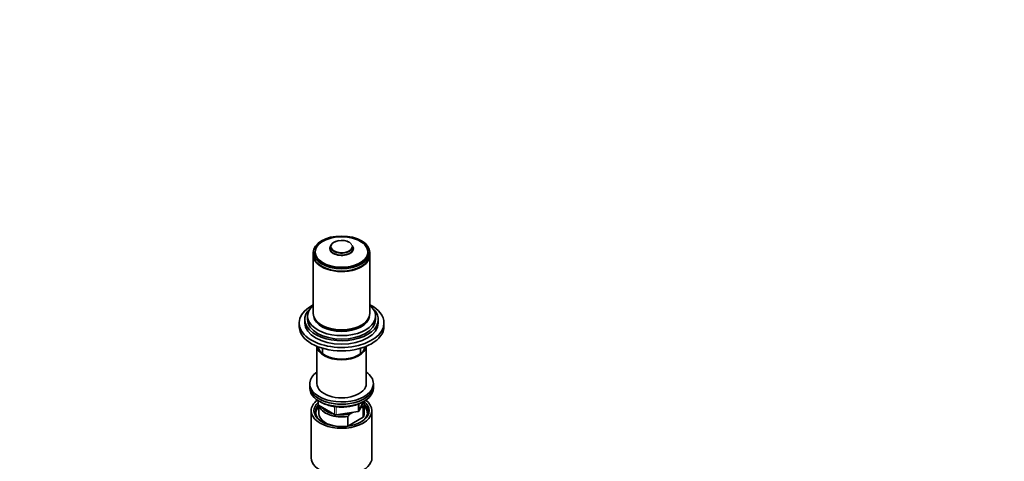
# Model space of a CAD drawing. Units: millimetres. Extents: x 0 to 1478, y 0 to 1758.
# Drawn here: x 781 to 1478, y 525 to 837 of the extents above; entities that cross this region are included whole.
import ezdxf
from ezdxf import colors
from ezdxf.entities.mleader import LeaderData, LeaderLine
from ezdxf.math import Vec2, Vec3

# ---------------------------------------------------------------- set-up
doc = ezdxf.new("R2010")
doc.units = ezdxf.units.MM
doc.layers.add('DV6_Défaut', color=7, linetype='Continuous')
doc.layers.add('Défaut', color=7, linetype='Continuous')

# ---------------------------------------------------------------- blocks, each defined once
blk = doc.blocks.new('_DOT')
at = {"color": 0}
blk.add_line((0, 0), (-1, 0), dxfattribs=at)
at = {"color": 0, "const_width": 0.333}
blk.add_lwpolyline([(-0.1665, 0, 1), (0.1665, 0, 1)], format="xyb", close=True, dxfattribs=at)
blk = doc.blocks.new('SE5')
at = {"layer": 'DV6_Défaut', "color": 7, "linetype": 'Continuous', "lineweight": 35}
for p, q in [((1001.57, 677.65), (1001.12, 676.5)), ((1017.1, 676.5), (1016.64, 677.65)), ((989.11, 672.69), (989.11, 671.06)), ((989.11, 670.65), (989.11, 629.42)), ((990.31, 672.77), (990.31, 671.87)), ((1027.91, 671.87), (1027.91, 672.77)), ((1029.11, 671.06), (1029.11, 672.69)), ((1029.11, 629.42), (1029.11, 670.65)), ((985.11, 627.7), (985.11, 625.25)), ((1033.11, 625.25), (1033.11, 627.7)), ((979.11, 622.8), (979.11, 620.35)), ((983.11, 625.25), (983.11, 622.8)), ((1035.11, 622.8), (1035.11, 625.25)), ((1039.11, 620.35), (1039.11, 622.8)), ((991.61, 606.28), (991.61, 579.94)), ((1026.61, 579.94), (1026.61, 606.28)), ((995.61, 604.88), (995.61, 601.16)), ((1022.61, 601.16), (1022.61, 604.88)), ((986.61, 579.94), (986.61, 578.3)), ((986.61, 578.3), (986.61, 576.67)), ((1031.61, 578.3), (1031.61, 579.94)), ((1031.61, 576.67), (1031.61, 578.3)), ((992.49, 567.91), (992.49, 565.27)), ((992.99, 564.41), (1004.43, 557.81)), ((993.11, 564.34), (993.11, 558.71)), ((1021.45, 560.67), (1024.47, 567.18)), ((1025.11, 558.71), (1025.11, 565.65)), ((987.61, 560.75), (987.61, 527.54)), ((1005.08, 557.68), (1020.69, 560.1)), ((1016.86, 559.51), (1015.2, 558.55)), ((1022.82, 562.95), (1022.39, 562.7)), ((1024.49, 563.09), (1022.82, 562.95)), ((1024.49, 556.15), (1024.49, 563.09)), ((1030.61, 527.54), (1030.61, 560.75)), ((1013.53, 556.77), (1013.53, 549.83)), ((1013.53, 549.83), (1024.49, 556.15))]:
    blk.add_line(p, q, dxfattribs=at)
at = {"layer": 'DV6_Défaut', "color": 7, "linetype": 'Continuous', "lineweight": 18}
for p, q in [((992.79, 567.73), (992.79, 564.86)), ((992.79, 564.86), (1004.22, 558.26)), ((1020.8, 560.53), (1020.8, 565.41)), ((1021.51, 560.94), (1024.38, 567.13)), ((1021.51, 565.72), (1021.51, 560.94)), ((1004.22, 558.26), (1004.22, 563.65)), ((1005.18, 563.54), (1005.18, 558.12)), ((1005.18, 558.12), (1020.8, 560.53))]:
    blk.add_line(p, q, dxfattribs=at)
at = {"layer": 'DV6_Défaut', "color": 7, "linetype": 'Continuous', "lineweight": 35}
for centre, radius, start, end in [((993.49, 565.27), 1, 180, 240), ((1004.93, 558.67), 1, 240, 278.79398), ((1040.62, 533.05), 36.01, 134.90004, 138.78432), ((1020.54, 561.09), 1, 278.79398, 335.10391)]:
    blk.add_arc(centre, radius, start, end, dxfattribs=at)
blk.add_ellipse((1009.11, 672.69), major_axis=(20, 0), ratio=0.57735, dxfattribs=at)
for centre, major_axis, start_param, end_param in [((1009.11, 672.93), (-18.65, 0), 3.09184, 6.283185), ((1009.11, 675.34), (8.33, 0), 2.766478, 6.283185), ((1009.11, 676.66), (7.73, 0), 1.836049, 6.283185), ((1009.11, 675.44), (-8.2, 0), 0, 3.366236), ((1009.11, 675.44), (-8.2, 0), 6.058542, 6.283185), ((1009.11, 676.77), (-7.54, 0), 6.218583, 6.283185), ((1009.11, 676.77), (-7.54, 0), 0, 3.073381), ((1009.11, 676.77), (-7.54, 0), 3.926991, 6.12961), ((1009.11, 676.66), (7.73, 0), 0.785553, 1.305544), ((1009.11, 676.66), (7.73, 0), 0, 0.224644), ((1009.11, 675.34), (8.33, 0), 0, 0.375115), ((1009.11, 670.65), (20, 0), 3.123914, 6.283185), ((1009.11, 671.06), (20, 0), 3.141593, 6.283185), ((1009.11, 672.69), (18.87, 0), 3.141593, 6.283185), ((1009.11, 672.77), (18.8, 0), 3.141593, 6.283185), ((1009.11, 671.87), (18.8, 0), 3.141593, 3.15712), ((1009.11, 672.93), (-18.65, 0), 0, 3.050433), ((1009.11, 671.87), (18.8, 0), 6.267658, 6.283185), ((1009.11, 670.65), (20, 0), 0, 0.017679), ((1009.11, 622.8), (30, 0), 2.300524, 6.283185), ((1009.11, 627.7), (24, 0), 2.555907, 6.283185), ((1009.11, 622.8), (30, 0), 0, 0.841069), ((1009.11, 627.7), (24, 0), 0, 0.585686), ((1009.11, 625.25), (26, 0), 2.577247, 6.283185), ((1009.11, 629.42), (20, 0), 3.141593, 6.283185), ((1009.11, 628.19), (19.75, 0), 3.206531, 6.218247), ((1009.11, 625.25), (26, 0), 0, 0.564345), ((1009.11, 620.35), (30, 0), 3.141593, 6.283185), ((1009.11, 622.8), (26, 0), 3.141593, 6.283185), ((1009.11, 625.25), (24, 0), 3.141593, 6.283185), ((1009.11, 629.01), (19.75, 0), 3.486266, 5.938512), ((1009.11, 629.01), (-19.5, 0), 0.772658, 2.368934), ((1009.11, 606.88), (-17.5, 0), 0.06034, 3.081253), ((1009.11, 606.88), (-16.75, 0), 0.096011, 3.045581), ((1009.11, 579.94), (22.5, 0), 2.461919, 6.283185), ((1009.11, 579.94), (22.5, 0), 0, 0.679674), ((1009.11, 578.3), (-22.5, 0), 0, 3.141593), ((1009.11, 578.3), (22.5, 0), 3.141593, 6.283185), ((1009.11, 579.94), (-17.5, 0), 0, 3.141593), ((1009.11, 576.67), (-22.5, 0), 0, 3.141593), ((1009.11, 560.75), (-21.5, 0), 5.634393, 6.283185), ((1009.11, 560.75), (-21.5, 0), 0, 3.790385), ((1009.11, 559.93), (18.5, 0), 2.670494, 3.900316), ((1009.11, 560.75), (-19.5, 0), 0, 3.776413), ((1009.11, 560.75), (-19.5, 0), 5.732278, 6.283185), ((1009.11, 565.65), (16, 0), 3.295483, 4.992427), ((1009.11, 566.46), (-15, 0), 2.723403, 3.134557), ((1009.11, 565.65), (-16, 0), 2.861555, 3.335456), ((1009.11, 559.93), (18.5, 0), 0, 0.525915), ((1009.11, 558.71), (-18.3, 0), 5.776416, 6.283185), ((1009.11, 558.71), (-18.3, 0), 0, 0.036845), ((1009.11, 558.71), (16, 0), 3.141593, 4.555639), ((1009.11, 566.46), (15, 0), 3.544169, 4.309813), ((1009.11, 566.46), (15, 0), 4.545696, 5.130579), ((1009.11, 559.93), (18.5, 0), 5.524462, 6.283185), ((1009.11, 558.71), (-16, 0), 2.861555, 3.141593), ((1009.11, 558.71), (-18.3, 0), 3.104748, 3.648362), ((1009.11, 558.71), (16, 0), 4.869139, 4.992427), ((1009.11, 527.54), (-21.5, 0), 0, 3.141593)]:
    blk.add_ellipse(centre, major_axis=major_axis, ratio=0.57735, start_param=start_param, end_param=end_param, dxfattribs=at)
at = {"layer": 'DV6_Défaut', "color": 7, "linetype": 'Continuous', "lineweight": 18}
for centre, major_axis, ratio, start_param, end_param in [((1009.11, 676.77), (-7.54, 0), 0.57735, 6.12961, 6.218583), ((1009.11, 676.77), (-7.54, 0), 0.57735, 3.073381, 3.926991), ((1009.11, 672.93), (-18.65, 0), 0.57735, 3.050433, 3.09184), ((993.49, 565.27), (1, 0), 0.57735, 3.141593, 3.926991), ((993.49, 565.27), (0.5, 0.866), 0.57735, 2.356194, 3.141593), ((1004.93, 558.67), (-1, 0), 0.57735, 0.785398, 1.832596), ((1004.93, 558.67), (0.5, 0.866), 0.57735, 2.356194, 3.141593), ((1004.93, 558.67), (-0.153, 0.988), 0.211325, 3.141593, 4.080475), ((1020.54, 561.09), (-0.153, 0.988), 0.211325, 3.141593, 4.080475), ((1020.54, 561.09), (1, 0), 0.57735, 4.974188, 6.021386), ((1020.54, 561.09), (-0.907, 0.421), 0.788675, 3.141593, 3.492472)]:
    blk.add_ellipse(centre, major_axis=major_axis, ratio=ratio, start_param=start_param, end_param=end_param, dxfattribs=at)
at = {"layer": 'DV6_Défaut', "color": 7, "linetype": 'Continuous', "lineweight": 35}
blk.add_open_spline([(994.52, 566.79), (994.57, 566.76), (995.14, 566.44), (996.3, 565.85), (998.11, 565.12), (1000.03, 564.5), (1002.05, 564), (1004.14, 563.64), (1006.28, 563.4), (1008.46, 563.29), (1010.64, 563.32), (1012.8, 563.48), (1014.93, 563.77), (1016.99, 564.19), (1018.97, 564.73), (1020.84, 565.39), (1022.47, 566.12), (1023.33, 566.59), (1023.75, 566.82)], degree=3, knots=[0, 0, 0, 0, 0.00581, 0.073501, 0.141167, 0.208772, 0.276308, 0.343782, 0.411209, 0.478607, 0.545996, 0.613396, 0.680821, 0.748294, 0.815836, 0.883465, 0.951198, 1, 1, 1, 1], dxfattribs=at)

msp = doc.modelspace()

# ---------------------------------------------------------------- block references
at = {"layer": 'Défaut'}
msp.add_blockref('SE5', (0, 0), dxfattribs=at)

# ---------------------------------------------------------------- leaders
at = {"layer": 'Défaut', "color": 7, "linetype": 'Continuous', "lineweight": 18}
ml = msp.add_multileader_mtext('Standard', dxfattribs=at)
ml.set_content('{\\pxsm0.9;\\fSolid Edge ISO|b1||i0||c0|p34;\\W1.;26/01/2024\\P}', color=256)
ml.set_leader_properties()
ml.set_arrow_properties(name='DOT')
ml.build(insert=Vec2(0, 0))
ml.multileader.update_dxf_attribs({"leader_type": 0, "dogleg_length": 0, "arrow_head_size": 12})
ctx = ml.context
ctx.base_point, ctx.char_height, ctx.arrow_head_size, ctx.landing_gap_size = Vec3(1390.41, 1750.71), 12, 12, 4.2
notes = []
notes.append((ctx, [(0, (0, 0, 0), (0, 0), (1, 0), 1, [])]))
ctx.mtext.insert = Vec3(1392.41, 1756.83)
for ctx, leaders in notes:
    for number, flags, end, landing, length, lines in leaders:
        leader = LeaderData()
        leader.index, (leader.has_last_leader_line, leader.has_dogleg_vector, leader.attachment_direction) = number, flags
        leader.last_leader_point, leader.dogleg_vector, leader.dogleg_length = Vec3(end), Vec3(landing), length
        for number, points, colour, breaks in lines:
            line = LeaderLine()
            line.index, line.vertices, line.color, line.breaks = number, Vec3.list(points), colors.encode_raw_color(colour), breaks
            leader.lines.append(line)
        ctx.leaders.append(leader)

doc.saveas('drawing.dxf')
